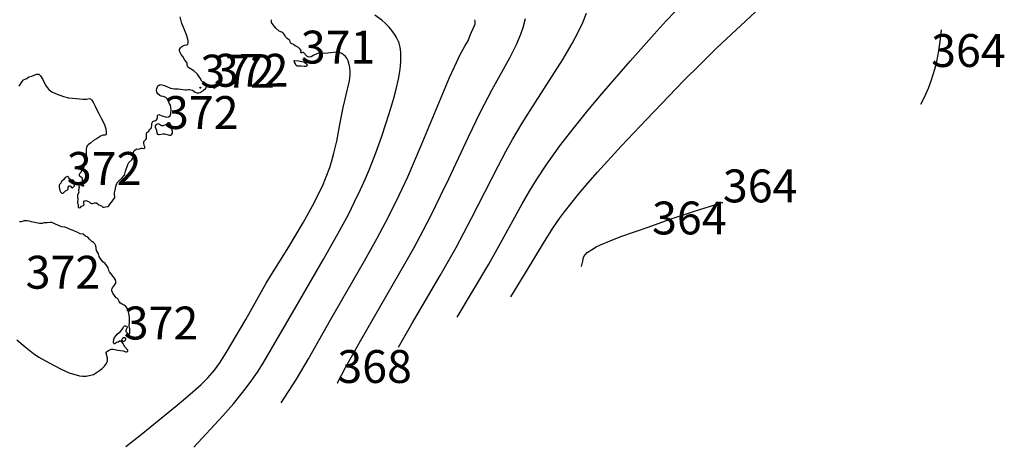
# Model space of a CAD drawing. Extents: x 7390063 to 7390418, y 6959926 to 6960294.
# Drawn here: x 7390201 to 7390418, y 6959926 to 6960020 of the extents above; entities that cross this region are included whole.
import ezdxf

# ---------------------------------------------------------------- set-up
doc = ezdxf.new("R2010")
doc.units = 0

# ---------------------------------------------------------------- blocks, each defined once
blk = doc.blocks.new('FEATURE')
at = {"layer": 'FeatureAttribs'}
blk.add_attdef('NAME', (0, 0), '', height=1, dxfattribs=at)

msp = doc.modelspace()

# ---------------------------------------------------------------- linework, layer by layer
at = {"layer": 'Contours'}
for points in [[(7390284.83, 6959947.85, 367), (7390287.74, 6959952.93, 367), (7390294, 6959963.6, 367), (7390297.52, 6959969.8, 367), (7390300.95, 6959976.25, 367), (7390306.79, 6959987.71, 367), (7390308.59, 6959991.07, 367), (7390309.99, 6959993.58, 367), (7390312.1, 6959997.17, 367), (7390313.82, 6959999.97, 367), (7390321.05, 6960011.2, 367), (7390323.09, 6960014.66, 367), (7390324.41, 6960017.17, 367), (7390325.43, 6960019.33, 367), (7390326.26, 6960021.37, 367)], [(7390297.76, 6959954.4, 366), (7390304.73, 6959966.13, 366), (7390307.32, 6959970.7, 366), (7390312.12, 6959979.42, 366), (7390313.74, 6959982.19, 366), (7390315.27, 6959984.68, 366), (7390317.54, 6959988.11, 366), (7390320.39, 6959992.13, 366), (7390323.3, 6959995.93, 366), (7390326.57, 6959999.94, 366), (7390329.69, 6960003.62, 366), (7390335.9, 6960010.8, 366), (7390341.16, 6960016.74, 366), (7390343.85, 6960019.68, 366), (7390345.83, 6960021.74, 366)], [(7390309.6, 6959958.9, 365), (7390314.24, 6959966.48, 365), (7390317.01, 6959971.1, 365), (7390319.02, 6959974.27, 365), (7390320.31, 6959976.14, 365), (7390321.4, 6959977.62, 365), (7390322.79, 6959979.42, 365), (7390324.51, 6959981.53, 365), (7390326.57, 6959983.96, 365), (7390328.69, 6959986.37, 365), (7390333.89, 6959992.05, 365), (7390339.52, 6959997.99, 365), (7390347.76, 6960006.52, 365), (7390351.4, 6960010.17, 365), (7390355.02, 6960013.71, 365), (7390364.53, 6960022.63, 365)], [(7390201.21, 6960005.31, 372), (7390201.84, 6960006.34, 372), (7390202.13, 6960006.66, 372), (7390202.48, 6960006.87, 372), (7390202.87, 6960007.02, 372), (7390203.35, 6960007.34, 372), (7390203.96, 6960007.52, 372), (7390205.04, 6960007.95, 372), (7390205.25, 6960007.97, 372), (7390205.49, 6960007.92, 372), (7390205.7, 6960007.79, 372), (7390205.91, 6960007.55, 372), (7390206.39, 6960006.79, 372), (7390207.02, 6960005.54, 372), (7390207.39, 6960004.99, 372), (7390207.76, 6960004.57, 372), (7390208.18, 6960004.22, 372), (7390208.53, 6960004.01, 372), (7390209.58, 6960003.51, 372), (7390210.93, 6960003.03, 372), (7390212.09, 6960002.76, 372), (7390212.94, 6960002.63, 372), (7390215.31, 6960002.46, 372), (7390216.03, 6960002.47, 372), (7390216.63, 6960002.55, 372), (7390216.93, 6960002.53, 372), (7390217.22, 6960002.24, 372), (7390217.59, 6960001.61, 372), (7390217.95, 6960000.9, 372), (7390218.32, 6960000.05, 372), (7390218.78, 6959999.28, 372), (7390219.31, 6959998.07, 372), (7390220.02, 6959996.83, 372), (7390220.28, 6959995.93, 372), (7390220.38, 6959995.14, 372), (7390220.36, 6959994.82, 372), (7390220.26, 6959994.61, 372), (7390220.11, 6959994.5, 372), (7390219.65, 6959994.48, 372), (7390219.25, 6959994.35, 372), (7390218.83, 6959994.08, 372), (7390218.4, 6959993.74, 372), (7390217.61, 6959993.32, 372), (7390216.95, 6959992.73, 372), (7390216.41, 6959992.36, 372), (7390216.21, 6959992.13, 372), (7390216.05, 6959991.81, 372), (7390215.97, 6959991.44, 372), (7390215.95, 6959990.88, 372), (7390215.97, 6959990.36, 372), (7390216.05, 6959989.83, 372), (7390216.03, 6959989.54, 372), (7390215.65, 6959988.72, 372), (7390215.58, 6959988.06, 372), (7390215.45, 6959987.53, 372), (7390215.07, 6959986.95, 372), (7390214.81, 6959986.31, 372), (7390214.52, 6959985.97, 372), (7390214.44, 6959985.81, 372), (7390214.44, 6959985.65, 372), (7390214.5, 6959985.54, 372), (7390214.68, 6959985.39, 372), (7390214.92, 6959985.28, 372), (7390215.02, 6959985.15, 372), (7390215.11, 6959984.78, 372), (7390215.11, 6959984.52, 372), (7390215, 6959984.1, 372), (7390215.05, 6959983.94, 372), (7390215.28, 6959983.65, 372), (7390215.37, 6959983.46, 372), (7390215.34, 6959983.33, 372), (7390215.29, 6959983.28, 372), (7390215.16, 6959983.27, 372), (7390214.97, 6959983.36, 372), (7390214.74, 6959983.54, 372), (7390214.47, 6959983.89, 372), (7390214.28, 6959983.96, 372), (7390214.21, 6959983.86, 372), (7390214.24, 6959983.67, 372), (7390214.37, 6959983.38, 372), (7390214.41, 6959982.99, 372), (7390214.29, 6959982.46, 372), (7390214.34, 6959981.88, 372), (7390214.07, 6959981.37, 372), (7390214.05, 6959981.03, 372), (7390214.12, 6959980.32, 372), (7390214.05, 6959979.74, 372), (7390214.07, 6959979.55, 372), (7390214.18, 6959979.26, 372), (7390214.23, 6959978.68, 372), (7390214.28, 6959978.6, 372), (7390214.44, 6959978.54, 372), (7390214.68, 6959978.6, 372), (7390214.94, 6959978.84, 372), (7390215.39, 6959979.02, 372), (7390215.47, 6959979.09, 372), (7390215.51, 6959979.21, 372), (7390215.42, 6959979.53, 372), (7390215.42, 6959979.84, 372), (7390215.58, 6959980.03, 372), (7390215.87, 6959980.14, 372), (7390216.13, 6959980.08, 372), (7390216.61, 6959979.82, 372), (7390216.95, 6959979.55, 372), (7390217.11, 6959979.49, 372), (7390217.35, 6959979.49, 372), (7390217.9, 6959979.64, 372), (7390218.22, 6959979.58, 372), (7390218.72, 6959979.15, 372), (7390219.36, 6959978.95, 372), (7390219.67, 6959978.62, 372), (7390219.96, 6959978.62, 372), (7390220.23, 6959978.74, 372), (7390220.73, 6959978.81, 372), (7390220.94, 6959978.94, 372), (7390221.15, 6959979.34, 372), (7390221.65, 6959979.86, 372), (7390221.89, 6959980.29, 372), (7390222.18, 6959980.6, 372), (7390222.26, 6959980.74, 372), (7390222.29, 6959980.98, 372), (7390222.23, 6959981.35, 372), (7390222.23, 6959981.82, 372), (7390222.37, 6959982.43, 372), (7390222.47, 6959983.2, 372), (7390222.63, 6959983.7, 372), (7390222.95, 6959984.23, 372), (7390223.93, 6959985.09, 372), (7390224.4, 6959985.68, 372), (7390224.51, 6959985.97, 372), (7390224.64, 6959986.6, 372), (7390225.12, 6959988.08, 372), (7390225.4, 6959988.51, 372), (7390226.04, 6959989.11, 372), (7390226.22, 6959989.43, 372), (7390226.31, 6959989.72, 372), (7390226.35, 6959990.3, 372), (7390226.49, 6959990.96, 372), (7390226.78, 6959991.25, 372), (7390227.15, 6959991.47, 372), (7390227.57, 6959991.46, 372), (7390228.1, 6959991.63, 372), (7390228.39, 6959991.63, 372), (7390228.71, 6959991.55, 372), (7390228.89, 6959991.62, 372), (7390228.9, 6959991.91, 372), (7390228.78, 6959992.23, 372), (7390228.67, 6959992.79, 372), (7390228.71, 6959993.08, 372), (7390229.1, 6959993.52, 372), (7390229.24, 6959993.79, 372), (7390229.27, 6959994.79, 372), (7390229.34, 6959995.08, 372), (7390229.76, 6959995.42, 372), (7390229.92, 6959995.74, 372), (7390230.26, 6959996.08, 372), (7390230.37, 6959996.25, 372), (7390230.47, 6959996.56, 372), (7390230.47, 6959997.09, 372), (7390230.66, 6959997.49, 372), (7390230.79, 6959997.62, 372), (7390231.27, 6959997.75, 372), (7390231.48, 6959997.91, 372), (7390231.62, 6959998.12, 372), (7390231.7, 6959998.36, 372), (7390231.69, 6959998.86, 372), (7390231.82, 6959999.02, 372), (7390232.01, 6959999.05, 372), (7390232.67, 6959998.76, 372), (7390233.73, 6959998.48, 372), (7390234.12, 6959998.51, 372), (7390234.46, 6959998.78, 372), (7390234.6, 6959999.18, 372), (7390234.66, 6959999.55, 372), (7390234.69, 6960000, 372), (7390234.66, 6960000.63, 372), (7390234.52, 6960001.11, 372), (7390234.28, 6960001.56, 372), (7390233.91, 6960002.45, 372), (7390233.7, 6960002.69, 372), (7390233.49, 6960002.82, 372), (7390232.91, 6960003.01, 372), (7390232.48, 6960003.09, 372), (7390232.17, 6960003.25, 372), (7390231.77, 6960003.59, 372), (7390231.53, 6960004.01, 372), (7390231.48, 6960004.41, 372), (7390231.53, 6960004.78, 372), (7390231.69, 6960005.12, 372), (7390231.94, 6960005.44, 372), (7390232.06, 6960005.55, 372), (7390232.25, 6960005.63, 372), (7390232.64, 6960005.6, 372), (7390233.2, 6960005.45, 372), (7390233.88, 6960005.12, 372), (7390234.57, 6960004.88, 372), (7390235.42, 6960004.72, 372), (7390236.26, 6960004.71, 372), (7390237.82, 6960004.47, 372), (7390238.11, 6960004.48, 372), (7390238.48, 6960004.6, 372), (7390238.72, 6960004.6, 372), (7390239.03, 6960004.48, 372), (7390239.38, 6960004.44, 372), (7390240.01, 6960003.94, 372), (7390240.36, 6960003.82, 372), (7390240.59, 6960003.81, 372), (7390240.83, 6960003.82, 372), (7390241.07, 6960003.91, 372), (7390241.76, 6960004.33, 372), (7390242.31, 6960004.88, 372), (7390242.41, 6960005.04, 372), (7390242.46, 6960005.23, 372), (7390242.45, 6960005.33, 372), (7390242.33, 6960005.52, 372), (7390241.47, 6960006.39, 372), (7390241.1, 6960007.08, 372), (7390240.47, 6960007.95, 372), (7390239.72, 6960008.66, 372), (7390238.61, 6960009.35, 372), (7390238.37, 6960009.56, 372), (7390238.24, 6960009.9, 372), (7390238.22, 6960010.4, 372), (7390238.18, 6960010.51, 372), (7390237.74, 6960011.04, 372), (7390237.27, 6960011.8, 372), (7390236.89, 6960012.28, 372), (7390236.6, 6960012.83, 372), (7390236.55, 6960013.07, 372), (7390236.57, 6960013.39, 372), (7390236.73, 6960013.76, 372), (7390237.02, 6960014.05, 372), (7390237.26, 6960014.19, 372), (7390237.63, 6960014.32, 372), (7390238.13, 6960014.39, 372), (7390238.32, 6960014.49, 372), (7390238.48, 6960014.76, 372), (7390238.48, 6960015.27, 372), (7390238.4, 6960015.66, 372), (7390238.11, 6960016.61, 372), (7390237.63, 6960017.67, 372), (7390237.37, 6960018.43, 372), (7390237.08, 6960019.12, 372), (7390236.68, 6960020.6, 372)], [(7390224.67, 6959925.96, 371), (7390228.05, 6959928.57, 371), (7390236.05, 6959935.07, 371), (7390238.9, 6959937.45, 371), (7390241.31, 6959939.59, 371), (7390242.81, 6959941.07, 371), (7390244.29, 6959942.76, 371), (7390245.43, 6959944.34, 371), (7390246.91, 6959946.69, 371), (7390251.13, 6959953.9, 371), (7390255.68, 6959961.88, 371), (7390257.55, 6959964.97, 371), (7390260.62, 6959969.88, 371), (7390263.86, 6959975.33, 371), (7390265.85, 6959978.92, 371), (7390268.07, 6959983.28, 371), (7390269.68, 6959987.42, 371), (7390270.23, 6959989.14, 371), (7390270.6, 6959990.51, 371), (7390271.21, 6959993.18, 371), (7390271.89, 6959996.83, 371), (7390272.66, 6960000.6, 371), (7390273.93, 6960006.18, 371), (7390274.09, 6960007.02, 371), (7390274.17, 6960007.84, 371), (7390274.17, 6960008.56, 371), (7390274.09, 6960009.4, 371), (7390273.88, 6960010.38, 371), (7390273.69, 6960010.91, 371), (7390273.4, 6960011.46, 371), (7390273.14, 6960011.83, 371), (7390272.66, 6960012.28, 371), (7390272.16, 6960012.58, 371), (7390271.66, 6960012.74, 371), (7390271.08, 6960012.79, 371), (7390269.23, 6960012.56, 371), (7390267.01, 6960012.47, 371), (7390266.8, 6960012.42, 371), (7390266.16, 6960012.13, 371), (7390265.56, 6960011.73, 371), (7390265.24, 6960011.69, 371), (7390264.87, 6960011.77, 371), (7390264.58, 6960011.94, 371), (7390263.89, 6960012.68, 371), (7390263.76, 6960012.69, 371), (7390263.49, 6960012.61, 371), (7390263.36, 6960012.65, 371), (7390263.31, 6960012.73, 371), (7390263.31, 6960012.83, 371), (7390263.37, 6960012.97, 371), (7390263.37, 6960013.18, 371), (7390263.03, 6960013.6, 371), (7390262.81, 6960013.78, 371), (7390262.02, 6960014.16, 371), (7390261.65, 6960014.45, 371), (7390261.14, 6960014.71, 371), (7390261.04, 6960014.84, 371), (7390260.94, 6960015.16, 371), (7390260.8, 6960015.4, 371), (7390260.59, 6960015.61, 371), (7390260.25, 6960015.82, 371), (7390259.98, 6960016.06, 371), (7390259.69, 6960016.61, 371), (7390259.45, 6960016.91, 371), (7390259.11, 6960017.16, 371), (7390258.5, 6960017.4, 371), (7390257.8, 6960018.09, 371), (7390256.94, 6960019.09, 371), (7390256.84, 6960019.33, 371), (7390256.82, 6960019.94, 371)], [(7390239.72, 6959925.77, 370), (7390246.06, 6959932.67, 370), (7390248.41, 6959935.33, 370), (7390249.57, 6959936.73, 370), (7390251, 6959938.56, 370), (7390252.48, 6959940.56, 370), (7390253.7, 6959942.33, 370), (7390254.96, 6959944.31, 370), (7390256.84, 6959947.43, 370), (7390262.25, 6959956.81, 370), (7390268.25, 6959967.06, 370), (7390271.47, 6959972.76, 370), (7390273.77, 6959977.07, 370), (7390275.15, 6959979.79, 370), (7390276.47, 6959982.56, 370), (7390277.55, 6959984.99, 370), (7390278.4, 6959987.03, 370), (7390279.8, 6959990.62, 370), (7390281.04, 6959994.03, 370), (7390282.12, 6959997.22, 370), (7390283.15, 6960000.45, 370), (7390283.81, 6960002.69, 370), (7390284.34, 6960004.65, 370), (7390284.84, 6960006.84, 370), (7390285.14, 6960008.5, 370), (7390285.29, 6960009.69, 370), (7390285.37, 6960010.77, 370), (7390285.35, 6960012.76, 370), (7390285.19, 6960013.92, 370), (7390284.97, 6960014.74, 370), (7390284.81, 6960015.16, 370), (7390284.39, 6960016.03, 370), (7390283.97, 6960016.72, 370), (7390283.34, 6960017.59, 370), (7390282.73, 6960018.3, 370), (7390281.99, 6960019.07, 370), (7390281.17, 6960019.81, 370), (7390279.63, 6960020.95, 370)], [(7390258.98, 6959935.54, 369), (7390262.31, 6959940.77, 369), (7390264.97, 6959945.27, 369), (7390269.86, 6959953.85, 369), (7390277.36, 6959966.85, 369), (7390280.11, 6959971.81, 369), (7390282.59, 6959976.51, 369), (7390284.98, 6959981.3, 369), (7390286.85, 6959985.36, 369), (7390289.84, 6959992.26, 369), (7390296.09, 6960007.18, 369), (7390297.59, 6960010.51, 369), (7390298.38, 6960012.12, 369), (7390299.45, 6960014.1, 369), (7390300.19, 6960015.29, 369), (7390300.63, 6960016.51, 369), (7390301.59, 6960018.67, 369), (7390301.7, 6960019.04, 369), (7390301.74, 6960019.36, 369), (7390301.72, 6960019.62, 369), (7390301.64, 6960019.94, 369)], [(7390271.34, 6959939.96, 368), (7390273.16, 6959943.34, 368), (7390276.46, 6959949.23, 368), (7390286.53, 6959966.71, 368), (7390288.25, 6959969.8, 368), (7390290.25, 6959973.53, 368), (7390292, 6959976.88, 368), (7390294.12, 6959981.14, 368), (7390295.91, 6959984.89, 368), (7390300.24, 6959994.16, 368), (7390302.85, 6959999.5, 368), (7390305.49, 6960004.54, 368), (7390309.43, 6960011.7, 368), (7390310.83, 6960014.47, 368), (7390311.81, 6960016.77, 368), (7390312.32, 6960018.25, 368), (7390312.82, 6960020.18, 368)], [(7390399.99, 6960001.37, 364), (7390400.8, 6960002.9, 364), (7390401.67, 6960004.88, 364), (7390402.35, 6960006.71, 364), (7390403.08, 6960009.03, 364), (7390403.5, 6960010.7, 364), (7390403.98, 6960013.07, 364), (7390404.27, 6960015.11, 364), (7390404.52, 6960017.68, 364)], [(7390261.91, 6960010.94, 371), (7390262.81, 6960010.91, 371), (7390263.86, 6960010.67, 371), (7390264.1, 6960010.55, 371), (7390264.58, 6960010.17, 371), (7390264.71, 6960010.03, 371), (7390264.71, 6960009.88, 371), (7390264.55, 6960009.67, 371), (7390264.39, 6960009.63, 371), (7390264.02, 6960009.63, 371), (7390263.34, 6960009.73, 371), (7390262.94, 6960009.68, 371), (7390262.49, 6960009.72, 371), (7390262.28, 6960009.87, 371), (7390262.15, 6960010.19, 371), (7390261.88, 6960010.59, 371), (7390261.84, 6960010.77, 371), (7390261.85, 6960010.88, 371), (7390261.91, 6960010.94, 371)], [(7390241.15, 6960005.1, 372), (7390241.24, 6960005.04, 372), (7390241.23, 6960004.96, 372), (7390241.17, 6960004.89, 372), (7390241.07, 6960004.87, 372), (7390241.02, 6960004.99, 372), (7390241.15, 6960005.1, 372)], [(7390243.99, 6960005.44, 372), (7390243.81, 6960005.28, 372), (7390243.82, 6960005.12, 372), (7390244.08, 6960004.93, 372), (7390244.37, 6960004.92, 372), (7390244.42, 6960005.07, 372), (7390244.34, 6960005.28, 372), (7390244.16, 6960005.44, 372), (7390243.99, 6960005.44, 372)], [(7390234.09, 6959997.25, 372), (7390233.91, 6959997.14, 372), (7390233.65, 6959996.88, 372), (7390232.88, 6959996.54, 372), (7390232.56, 6959996.57, 372), (7390232.14, 6959996.88, 372), (7390231.82, 6959996.99, 372), (7390231.59, 6959996.96, 372), (7390231.3, 6959996.75, 372), (7390231.18, 6959996.56, 372), (7390231.19, 6959996.25, 372), (7390231.46, 6959995.64, 372), (7390231.55, 6959994.95, 372), (7390231.71, 6959994.71, 372), (7390231.88, 6959994.63, 372), (7390232.03, 6959994.63, 372), (7390232.83, 6959994.77, 372), (7390233.22, 6959994.77, 372), (7390234.33, 6959994.49, 372), (7390234.62, 6959994.5, 372), (7390234.76, 6959994.6, 372), (7390235, 6959994.98, 372), (7390235.03, 6959995.14, 372), (7390235, 6959995.4, 372), (7390234.75, 6959996.01, 372), (7390234.63, 6959996.72, 372), (7390234.54, 6959996.96, 372), (7390234.31, 6959997.23, 372), (7390234.09, 6959997.25, 372)], [(7390211.69, 6959985.36, 372), (7390211.48, 6959985.29, 372), (7390211.3, 6959985.15, 372), (7390210.98, 6959984.7, 372), (7390210.56, 6959984.36, 372), (7390210.45, 6959984.2, 372), (7390210.37, 6959983.96, 372), (7390210.08, 6959983.65, 372), (7390210.03, 6959983.51, 372), (7390210, 6959983.07, 372), (7390210.16, 6959982.33, 372), (7390210.3, 6959982.04, 372), (7390210.43, 6959981.89, 372), (7390210.61, 6959981.77, 372), (7390210.8, 6959981.75, 372), (7390210.98, 6959981.8, 372), (7390211.4, 6959982.22, 372), (7390211.86, 6959982.46, 372), (7390211.99, 6959982.62, 372), (7390211.98, 6959983.07, 372), (7390212.17, 6959983.31, 372), (7390212.33, 6959983.35, 372), (7390212.46, 6959983.33, 372), (7390212.75, 6959982.96, 372), (7390212.86, 6959982.9, 372), (7390212.96, 6959982.9, 372), (7390213.12, 6959983.02, 372), (7390213.36, 6959983.36, 372), (7390213.39, 6959983.57, 372), (7390213.25, 6959984.02, 372), (7390213.27, 6959984.36, 372), (7390213.23, 6959984.51, 372), (7390213.07, 6959984.6, 372), (7390212.62, 6959984.61, 372), (7390212.43, 6959984.65, 372), (7390212.33, 6959984.76, 372), (7390212.17, 6959985.1, 372), (7390212.06, 6959985.26, 372), (7390211.85, 6959985.37, 372), (7390211.69, 6959985.36, 372)], [(7390325.14, 6959965.58, 364), (7390325.5, 6959966.77, 364), (7390325.59, 6959967.53, 364), (7390325.7, 6959967.8, 364), (7390326.05, 6959968.25, 364), (7390326.44, 6959968.65, 364), (7390327.39, 6959969.28, 364), (7390328.4, 6959969.89, 364), (7390329.35, 6959970.39, 364), (7390331.46, 6959971.26, 364), (7390333.84, 6959972.16, 364), (7390339.89, 6959974.24, 364), (7390344.51, 6959975.94, 364), (7390350.08, 6959977.78, 364), (7390355.71, 6959979.55, 364), (7390355.74, 6959979.54, 364), (7390356.16, 6959979.69, 364), (7390356.19, 6959979.67, 364), (7390356.28, 6959979.71, 364), (7390356.29, 6959979.71, 364), (7390356.31, 6959979.71, 364)], [(7390356.34, 6959979.71, 364), (7390356.34, 6959979.71, 364)], [(7390200.7, 6959949.44, 372), (7390202.48, 6959947.88, 372), (7390204.33, 6959946.43, 372), (7390205.54, 6959945.64, 372), (7390207.79, 6959944.34, 372), (7390210.45, 6959942.94, 372), (7390212.22, 6959942.17, 372), (7390212.96, 6959941.91, 372), (7390213.73, 6959941.69, 372), (7390214.47, 6959941.54, 372), (7390215.26, 6959941.43, 372), (7390215.97, 6959941.43, 372), (7390217.56, 6959941.8, 372), (7390218.91, 6959942.7, 372), (7390219.46, 6959943.15, 372), (7390219.97, 6959943.63, 372), (7390220.42, 6959944.24, 372), (7390220.65, 6959944.82, 372), (7390220.66, 6959945.37, 372), (7390220.36, 6959946.51, 372), (7390220.36, 6959946.69, 372), (7390220.46, 6959946.82, 372), (7390220.91, 6959947.11, 372), (7390221.47, 6959947.35, 372), (7390221.92, 6959947.38, 372), (7390222.95, 6959947.16, 372), (7390224.11, 6959946.99, 372), (7390224.74, 6959946.76, 372), (7390224.96, 6959946.77, 372), (7390225.09, 6959946.87, 372), (7390225.14, 6959946.96, 372), (7390225.14, 6959947.14, 372), (7390224.43, 6959947.96, 372), (7390224.09, 6959948.62, 372), (7390223.69, 6959949.12, 372), (7390223.5, 6959949.16, 372), (7390223.32, 6959949.12, 372), (7390223.03, 6959948.94, 372), (7390222.66, 6959948.81, 372), (7390222.31, 6959948.56, 372), (7390222.13, 6959948.57, 372), (7390222.05, 6959948.62, 372), (7390221.96, 6959948.75, 372), (7390221.95, 6959948.91, 372), (7390222.05, 6959949.57, 372), (7390222.21, 6959949.94, 372), (7390222.9, 6959950.77, 372), (7390223.53, 6959951.24, 372), (7390224.03, 6959951.9, 372), (7390224.22, 6959952.27, 372), (7390224.35, 6959952.43, 372), (7390224.48, 6959952.48, 372), (7390224.64, 6959952.48, 372), (7390224.84, 6959952.42, 372), (7390224.98, 6959952.29, 372), (7390225, 6959952.16, 372), (7390224.95, 6959951.97, 372), (7390224.69, 6959951.53, 372), (7390224.72, 6959951.28, 372), (7390225.17, 6959950.81, 372), (7390225.3, 6959950.73, 372), (7390225.48, 6959950.76, 372), (7390225.62, 6959950.94, 372), (7390225.62, 6959951.82, 372), (7390225.41, 6959952.48, 372), (7390225.54, 6959953.32, 372), (7390225.54, 6959954.35, 372), (7390225.46, 6959954.88, 372), (7390225.2, 6959955.94, 372), (7390225.04, 6959956.33, 372), (7390224.74, 6959956.76, 372), (7390224.35, 6959957.1, 372), (7390223.87, 6959957.3, 372), (7390223.55, 6959957.5, 372), (7390223.24, 6959957.87, 372), (7390222.95, 6959958.47, 372), (7390222.87, 6959958.56, 372), (7390222.58, 6959958.66, 372), (7390222.47, 6959958.74, 372), (7390222.24, 6959959.21, 372), (7390221.81, 6959959.69, 372), (7390221.63, 6959960.22, 372), (7390221.62, 6959960.61, 372), (7390221.76, 6959960.9, 372), (7390222.21, 6959961.46, 372), (7390222.47, 6959961.93, 372), (7390222.52, 6959962.25, 372), (7390222.45, 6959962.67, 372), (7390222.24, 6959963.04, 372), (7390221.1, 6959964.39, 372), (7390220.96, 6959964.68, 372), (7390220.8, 6959965.26, 372), (7390220.52, 6959965.76, 372), (7390220.13, 6959966.21, 372), (7390219.65, 6959966.59, 372), (7390219.04, 6959967.4, 372), (7390218.85, 6959967.82, 372), (7390218.7, 6959968.38, 372), (7390218.27, 6959969.12, 372), (7390218.12, 6959970.15, 372), (7390217.88, 6959970.57, 372), (7390217.59, 6959970.89, 372), (7390217.24, 6959971.12, 372), (7390216.71, 6959971.6, 372), (7390216.29, 6959972.05, 372), (7390215.84, 6959972.26, 372), (7390215.29, 6959972.72, 372), (7390214.6, 6959972.81, 372), (7390214.15, 6959973.08, 372), (7390213.78, 6959973.19, 372), (7390213.1, 6959973.51, 372), (7390212.28, 6959973.79, 372), (7390211.67, 6959974.11, 372), (7390211.22, 6959974.22, 372), (7390210.51, 6959974.32, 372), (7390208.39, 6959975.25, 372), (7390208, 6959975.25, 372), (7390207.36, 6959975.19, 372), (7390206.68, 6959975.2, 372), (7390206.25, 6959975.08, 372), (7390205.67, 6959975.08, 372), (7390203.93, 6959975.4, 372), (7390203.4, 6959975.57, 372), (7390202.85, 6959975.65, 372), (7390202.29, 6959975.62, 372), (7390201.63, 6959975.43, 372), (7390201.37, 6959975.43, 372), (7390201.23, 6959975.48, 372)], [(7390224.3, 6959949.91, 372), (7390224.19, 6959949.89, 372), (7390223.97, 6959949.76, 372), (7390223.87, 6959949.62, 372), (7390223.81, 6959949.47, 372), (7390223.82, 6959949.36, 372), (7390223.87, 6959949.27, 372), (7390224.11, 6959949.15, 372), (7390224.32, 6959949.13, 372), (7390224.5, 6959949.2, 372), (7390224.61, 6959949.33, 372), (7390224.67, 6959949.49, 372), (7390224.67, 6959949.68, 372), (7390224.59, 6959949.85, 372), (7390224.51, 6959949.91, 372), (7390224.3, 6959949.91, 372)], [(7390271.33, 6959939.93, 368), (7390271.34, 6959939.95, 368)]]:
    msp.add_polyline3d(points, dxfattribs=at)

# ---------------------------------------------------------------- block references
at = {"layer": 'FeatureAttribs'}
ref = msp.add_blockref('FEATURE', (7390263.28, 6960010.28), dxfattribs=at)
ref.add_attrib('NAME', '371', (7390263.28, 6960010.28), dxfattribs={"height": 7.238})
ref = msp.add_blockref('FEATURE', (7390402.26, 6960009.53), dxfattribs=at)
ref.add_attrib('NAME', '364', (7390402.26, 6960009.53), dxfattribs={"height": 7.238})
ref = msp.add_blockref('FEATURE', (7390241.13, 6960004.99), dxfattribs=at)
ref.add_attrib('NAME', '372', (7390241.13, 6960004.99), dxfattribs={"height": 7.238})
ref = msp.add_blockref('FEATURE', (7390244.12, 6960005.18), dxfattribs=at)
ref.add_attrib('NAME', '372', (7390244.12, 6960005.18), dxfattribs={"height": 7.238})
ref = msp.add_blockref('FEATURE', (7390233.11, 6959995.87), dxfattribs=at)
ref.add_attrib('NAME', '372', (7390233.11, 6959995.87), dxfattribs={"height": 7.238})
ref = msp.add_blockref('FEATURE', (7390211.7, 6959983.56), dxfattribs=at)
ref.add_attrib('NAME', '372', (7390211.7, 6959983.56), dxfattribs={"height": 7.238})
ref = msp.add_blockref('FEATURE', (7390356.34, 6959979.71), dxfattribs=at)
ref.add_attrib('NAME', '364', (7390356.34, 6959979.71), dxfattribs={"height": 7.238})
ref = msp.add_blockref('FEATURE', (7390340.73, 6959972.65), dxfattribs=at)
ref.add_attrib('NAME', '364', (7390340.73, 6959972.65), dxfattribs={"height": 7.238})
ref = msp.add_blockref('FEATURE', (7390202.61, 6959960.7), dxfattribs=at)
ref.add_attrib('NAME', '372', (7390202.61, 6959960.7), dxfattribs={"height": 7.238})
ref = msp.add_blockref('FEATURE', (7390224.24, 6959949.52), dxfattribs=at)
ref.add_attrib('NAME', '372', (7390224.24, 6959949.52), dxfattribs={"height": 7.238})
ref = msp.add_blockref('FEATURE', (7390271.34, 6959939.94), dxfattribs=at)
ref.add_attrib('NAME', '368', (7390271.34, 6959939.94), dxfattribs={"height": 7.238})

doc.saveas('drawing.dxf')
